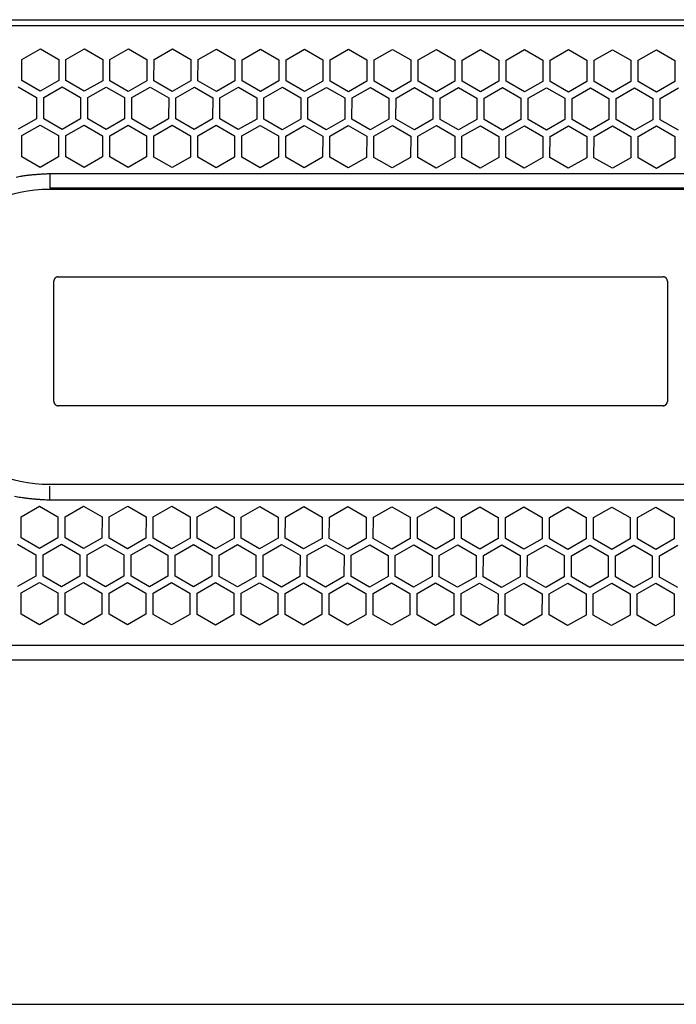
# Model space of a CAD drawing. Extents: x -645 to 629, y -634 to 1242.
# Drawn here: x -174 to -83, y -304 to -167 of the extents above; entities that cross this region are included whole.
import ezdxf

# ---------------------------------------------------------------- set-up
doc = ezdxf.new("R2010")
doc.units = 0
doc.header["$LTSCALE"] = 7
doc.layers.add('LINUS14DV2', color=7, linetype='CONTINUOUS')

msp = doc.modelspace()

# ---------------------------------------------------------------- linework, layer by layer
at = {"layer": 'LINUS14DV2', "color": 7, "linetype": 'CONTINUOUS'}
for p, q in [((-280.671, -167.341), (156.372, -167.341)), ((155.679, -168.204), (-276.42, -168.202)), ((-173.357, -172.85), (-170.805, -171.382)), ((-170.805, -171.382), (-168.258, -172.858)), ((-167.248, -172.859), (-164.695, -171.391)), ((-164.695, -171.391), (-162.148, -172.867)), ((-161.138, -172.869), (-158.585, -171.401)), ((-158.585, -171.401), (-156.038, -172.877)), ((-155.028, -172.878), (-152.475, -171.41)), ((-152.475, -171.41), (-149.928, -172.886)), ((-148.918, -172.888), (-146.365, -171.42)), ((-146.365, -171.42), (-143.818, -172.896)), ((-142.808, -172.897), (-140.255, -171.429)), ((-140.255, -171.429), (-137.708, -172.905)), ((-136.698, -172.907), (-134.145, -171.439)), ((-134.145, -171.439), (-131.598, -172.915)), ((-130.588, -172.917), (-128.035, -171.448)), ((-128.035, -171.448), (-125.488, -172.924)), ((-124.478, -172.926), (-121.925, -171.458)), ((-121.925, -171.458), (-119.378, -172.934)), ((-118.368, -172.936), (-115.815, -171.467)), ((-115.815, -171.467), (-113.268, -172.943)), ((-112.258, -172.945), (-109.705, -171.477)), ((-109.705, -171.477), (-107.158, -172.953)), ((-106.148, -172.955), (-103.595, -171.486)), ((-103.595, -171.486), (-101.048, -172.962)), ((-100.038, -172.964), (-97.485, -171.496)), ((-97.485, -171.496), (-94.938, -172.972)), ((-93.928, -172.974), (-91.375, -171.505)), ((-91.375, -171.505), (-88.828, -172.982)), ((-87.818, -172.983), (-85.265, -171.515)), ((-85.265, -171.515), (-82.718, -172.991)), ((-173.362, -175.794), (-173.357, -172.85)), ((-168.258, -172.858), (-168.262, -175.802)), ((-167.252, -175.804), (-167.248, -172.859)), ((-162.148, -172.867), (-162.152, -175.812)), ((-161.142, -175.813), (-161.138, -172.869)), ((-156.038, -172.877), (-156.042, -175.821)), ((-155.032, -175.823), (-155.028, -172.878)), ((-149.928, -172.886), (-149.932, -175.831)), ((-148.922, -175.832), (-148.918, -172.888)), ((-143.818, -172.896), (-143.822, -175.84)), ((-142.812, -175.842), (-142.808, -172.897)), ((-137.708, -172.905), (-137.712, -175.85)), ((-136.702, -175.851), (-136.698, -172.907)), ((-131.598, -172.915), (-131.602, -175.859)), ((-130.592, -175.861), (-130.588, -172.917)), ((-125.488, -172.924), (-125.492, -175.869)), ((-124.482, -175.871), (-124.478, -172.926)), ((-119.378, -172.934), (-119.382, -175.878)), ((-118.372, -175.88), (-118.368, -172.936)), ((-113.268, -172.943), (-113.272, -175.888)), ((-112.262, -175.89), (-112.258, -172.945)), ((-107.158, -172.953), (-107.162, -175.897)), ((-106.152, -175.899), (-106.148, -172.955)), ((-101.048, -172.962), (-101.052, -175.907)), ((-100.042, -175.909), (-100.038, -172.964)), ((-94.938, -172.972), (-94.942, -175.916)), ((-93.932, -175.918), (-93.928, -172.974)), ((-88.828, -172.982), (-88.832, -175.926)), ((-87.822, -175.928), (-87.818, -172.983)), ((-82.718, -172.991), (-82.722, -175.936)), ((-170.814, -177.271), (-173.362, -175.794)), ((-168.262, -175.802), (-170.814, -177.271)), ((-164.704, -177.28), (-167.252, -175.804)), ((-162.152, -175.812), (-164.704, -177.28)), ((-158.594, -177.29), (-161.142, -175.813)), ((-156.042, -175.821), (-158.594, -177.29)), ((-152.484, -177.299), (-155.032, -175.823)), ((-149.932, -175.831), (-152.484, -177.299)), ((-146.374, -177.309), (-148.922, -175.832)), ((-143.822, -175.84), (-146.374, -177.309)), ((-140.264, -177.318), (-142.812, -175.842)), ((-137.712, -175.85), (-140.264, -177.318)), ((-134.154, -177.328), (-136.702, -175.851)), ((-131.602, -175.859), (-134.154, -177.328)), ((-128.044, -177.337), (-130.592, -175.861)), ((-125.492, -175.869), (-128.044, -177.337)), ((-121.934, -177.347), (-124.482, -175.871)), ((-119.382, -175.878), (-121.934, -177.347)), ((-115.824, -177.356), (-118.372, -175.88)), ((-113.272, -175.888), (-115.824, -177.356)), ((-109.714, -177.366), (-112.262, -175.89)), ((-107.162, -175.897), (-109.714, -177.366)), ((-103.604, -177.375), (-106.152, -175.899)), ((-101.052, -175.907), (-103.604, -177.375)), ((-97.494, -177.385), (-100.042, -175.909)), ((-94.942, -175.916), (-97.494, -177.385)), ((-91.384, -177.394), (-93.932, -175.918)), ((-88.832, -175.926), (-91.384, -177.394)), ((-85.274, -177.404), (-87.822, -175.928)), ((-82.722, -175.936), (-85.274, -177.404)), ((-173.868, -176.668), (-171.321, -178.145)), ((-170.311, -178.146), (-167.758, -176.678)), ((-167.758, -176.678), (-165.211, -178.154)), ((-164.201, -178.156), (-161.648, -176.687)), ((-161.648, -176.687), (-159.101, -178.164)), ((-158.091, -178.165), (-155.538, -176.697)), ((-155.538, -176.697), (-152.991, -178.173)), ((-151.981, -178.175), (-149.428, -176.706)), ((-149.428, -176.706), (-146.881, -178.183)), ((-145.871, -178.184), (-143.318, -176.716)), ((-143.318, -176.716), (-140.771, -178.192)), ((-139.761, -178.194), (-137.208, -176.725)), ((-137.208, -176.725), (-134.661, -178.202)), ((-133.651, -178.203), (-131.098, -176.735)), ((-131.098, -176.735), (-128.551, -178.211)), ((-127.541, -178.213), (-124.989, -176.744)), ((-124.989, -176.744), (-122.441, -178.221)), ((-121.431, -178.222), (-118.879, -176.754)), ((-118.879, -176.754), (-116.331, -178.23)), ((-115.321, -178.232), (-112.769, -176.763)), ((-112.769, -176.763), (-110.221, -178.24)), ((-109.211, -178.241), (-106.659, -176.773)), ((-106.659, -176.773), (-104.111, -178.249)), ((-103.101, -178.251), (-100.549, -176.782)), ((-100.549, -176.782), (-98.001, -178.259)), ((-96.991, -178.26), (-94.439, -176.792)), ((-94.439, -176.792), (-91.891, -178.268)), ((-90.881, -178.27), (-88.329, -176.801)), ((-88.329, -176.801), (-85.781, -178.278)), ((-84.771, -178.279), (-82.219, -176.811)), ((-171.321, -178.145), (-171.325, -181.089)), ((-170.315, -181.091), (-170.311, -178.146)), ((-165.211, -178.154), (-165.215, -181.099)), ((-164.205, -181.1), (-164.201, -178.156)), ((-159.101, -178.164), (-159.105, -181.108)), ((-158.095, -181.11), (-158.091, -178.165)), ((-152.991, -178.173), (-152.995, -181.118)), ((-151.985, -181.119), (-151.981, -178.175)), ((-146.881, -178.183), (-146.885, -181.127)), ((-145.875, -181.129), (-145.871, -178.184)), ((-140.771, -178.192), (-140.775, -181.137)), ((-139.765, -181.138), (-139.761, -178.194)), ((-134.661, -178.202), (-134.665, -181.146)), ((-133.655, -181.148), (-133.651, -178.203)), ((-128.551, -178.211), (-128.555, -181.156)), ((-127.545, -181.157), (-127.541, -178.213)), ((-122.441, -178.221), (-122.445, -181.165)), ((-121.435, -181.167), (-121.431, -178.222)), ((-116.331, -178.23), (-116.335, -181.175)), ((-115.325, -181.176), (-115.321, -178.232)), ((-110.221, -178.24), (-110.225, -181.184)), ((-109.215, -181.186), (-109.211, -178.241)), ((-104.111, -178.249), (-104.115, -181.194)), ((-103.105, -181.195), (-103.101, -178.251)), ((-98.001, -178.259), (-98.005, -181.203)), ((-96.995, -181.205), (-96.991, -178.26)), ((-91.891, -178.268), (-91.895, -181.213)), ((-90.885, -181.214), (-90.881, -178.27)), ((-85.781, -178.278), (-85.785, -181.222)), ((-84.775, -181.224), (-84.771, -178.279)), ((-171.325, -181.089), (-173.878, -182.557)), ((-167.768, -182.567), (-170.315, -181.091)), ((-165.215, -181.099), (-167.768, -182.567)), ((-161.658, -182.576), (-164.205, -181.1)), ((-159.105, -181.108), (-161.658, -182.576)), ((-155.548, -182.586), (-158.095, -181.11)), ((-152.995, -181.118), (-155.548, -182.586)), ((-149.438, -182.595), (-151.985, -181.119)), ((-146.885, -181.127), (-149.438, -182.595)), ((-143.328, -182.605), (-145.875, -181.129)), ((-140.775, -181.137), (-143.328, -182.605)), ((-137.218, -182.614), (-139.765, -181.138)), ((-134.665, -181.146), (-137.218, -182.614)), ((-131.108, -182.624), (-133.655, -181.148)), ((-128.555, -181.156), (-131.108, -182.624)), ((-124.998, -182.633), (-127.545, -181.157)), ((-122.445, -181.165), (-124.998, -182.633)), ((-118.888, -182.643), (-121.435, -181.167)), ((-116.335, -181.175), (-118.888, -182.643)), ((-112.778, -182.652), (-115.325, -181.176)), ((-110.225, -181.184), (-112.778, -182.652)), ((-106.668, -182.662), (-109.215, -181.186)), ((-104.115, -181.194), (-106.668, -182.662)), ((-100.558, -182.671), (-103.105, -181.195)), ((-98.005, -181.203), (-100.558, -182.671)), ((-94.448, -182.681), (-96.995, -181.205)), ((-91.895, -181.213), (-94.448, -182.681)), ((-88.338, -182.69), (-90.885, -181.214)), ((-85.785, -181.222), (-88.338, -182.69)), ((-82.228, -182.7), (-84.775, -181.224)), ((-173.374, -183.433), (-170.822, -181.964)), ((-170.822, -181.964), (-168.274, -183.441)), ((-167.264, -183.442), (-164.712, -181.974)), ((-164.712, -181.974), (-162.164, -183.45)), ((-161.154, -183.452), (-158.602, -181.983)), ((-158.602, -181.983), (-156.054, -183.46)), ((-155.044, -183.461), (-152.492, -181.993)), ((-152.492, -181.993), (-149.944, -183.469)), ((-148.934, -183.471), (-146.382, -182.003)), ((-146.382, -182.003), (-143.834, -183.479)), ((-142.824, -183.48), (-140.272, -182.012)), ((-140.272, -182.012), (-137.724, -183.488)), ((-136.714, -183.49), (-134.162, -182.022)), ((-134.162, -182.022), (-131.614, -183.498)), ((-130.604, -183.499), (-128.052, -182.031)), ((-128.052, -182.031), (-125.504, -183.507)), ((-124.494, -183.509), (-121.942, -182.041)), ((-121.942, -182.041), (-119.394, -183.517)), ((-118.384, -183.518), (-115.832, -182.05)), ((-115.832, -182.05), (-113.284, -183.526)), ((-112.274, -183.528), (-109.722, -182.06)), ((-109.722, -182.06), (-107.174, -183.536)), ((-106.164, -183.537), (-103.612, -182.069)), ((-103.612, -182.069), (-101.064, -183.545)), ((-100.054, -183.547), (-97.502, -182.079)), ((-97.502, -182.079), (-94.954, -183.555)), ((-93.944, -183.556), (-91.392, -182.088)), ((-91.392, -182.088), (-88.844, -183.564)), ((-87.834, -183.566), (-85.282, -182.098)), ((-85.282, -182.098), (-82.734, -183.574)), ((-173.379, -186.377), (-173.374, -183.433)), ((-168.274, -183.441), (-168.279, -186.385)), ((-167.269, -186.387), (-167.264, -183.442)), ((-162.164, -183.45), (-162.169, -186.395)), ((-161.159, -186.396), (-161.154, -183.452)), ((-156.054, -183.46), (-156.059, -186.404)), ((-155.049, -186.406), (-155.044, -183.461)), ((-149.944, -183.469), (-149.949, -186.414)), ((-148.939, -186.415), (-148.934, -183.471)), ((-143.834, -183.479), (-143.839, -186.423)), ((-142.829, -186.425), (-142.824, -183.48)), ((-137.724, -183.488), (-137.729, -186.433)), ((-136.719, -186.434), (-136.714, -183.49)), ((-131.614, -183.498), (-131.619, -186.442)), ((-130.609, -186.444), (-130.604, -183.499)), ((-125.504, -183.507), (-125.509, -186.452)), ((-124.499, -186.453), (-124.494, -183.509)), ((-119.394, -183.517), (-119.399, -186.461)), ((-118.389, -186.463), (-118.384, -183.518)), ((-113.284, -183.526), (-113.289, -186.471)), ((-112.279, -186.472), (-112.274, -183.528)), ((-107.174, -183.536), (-107.179, -186.48)), ((-106.169, -186.482), (-106.164, -183.537)), ((-101.064, -183.545), (-101.069, -186.49)), ((-100.059, -186.491), (-100.054, -183.547)), ((-94.954, -183.555), (-94.959, -186.499)), ((-93.949, -186.501), (-93.944, -183.556)), ((-88.844, -183.564), (-88.849, -186.509)), ((-87.839, -186.51), (-87.834, -183.566)), ((-82.734, -183.574), (-82.739, -186.518)), ((-170.831, -187.853), (-173.379, -186.377)), ((-168.279, -186.385), (-170.831, -187.853)), ((-164.721, -187.863), (-167.269, -186.387)), ((-162.169, -186.395), (-164.721, -187.863)), ((-158.611, -187.872), (-161.159, -186.396)), ((-156.059, -186.404), (-158.611, -187.872)), ((-152.501, -187.882), (-155.049, -186.406)), ((-149.949, -186.414), (-152.501, -187.882)), ((-146.391, -187.891), (-148.939, -186.415)), ((-143.839, -186.423), (-146.391, -187.891)), ((-140.281, -187.901), (-142.829, -186.425)), ((-137.729, -186.433), (-140.281, -187.901)), ((-134.171, -187.911), (-136.719, -186.434)), ((-131.619, -186.442), (-134.171, -187.911)), ((-128.061, -187.92), (-130.609, -186.444)), ((-125.509, -186.452), (-128.061, -187.92)), ((-121.951, -187.93), (-124.499, -186.453)), ((-119.399, -186.461), (-121.951, -187.93)), ((-115.841, -187.939), (-118.389, -186.463)), ((-113.289, -186.471), (-115.841, -187.939)), ((-109.731, -187.949), (-112.279, -186.472)), ((-107.179, -186.48), (-109.731, -187.949)), ((-103.621, -187.958), (-106.169, -186.482)), ((-101.069, -186.49), (-103.621, -187.958)), ((-97.511, -187.968), (-100.059, -186.491)), ((-94.959, -186.499), (-97.511, -187.968)), ((-91.401, -187.977), (-93.949, -186.501)), ((-88.849, -186.509), (-91.401, -187.977)), ((-85.291, -187.987), (-87.839, -186.51)), ((-82.739, -186.518), (-85.291, -187.987)), ((-169.486, -188.698), (48.514, -188.698)), ((-169.486, -188.698), (-169.486, -190.668)), ((-169.486, -190.668), (48.514, -190.668)), ((48.514, -190.905), (-169.486, -190.905)), ((-168.928, -220.341), (-168.928, -203.641)), ((-168.328, -203.041), (-84.358, -203.041)), ((-83.758, -203.641), (-83.758, -220.341)), ((-84.358, -220.941), (-168.328, -220.941)), ((-169.486, -231.847), (48.514, -231.847)), ((-169.486, -234.054), (-169.486, -232.085)), ((-173.456, -236.347), (-170.904, -234.879)), ((-170.904, -234.879), (-168.356, -236.355)), ((48.514, -234.054), (-169.486, -234.054)), ((-167.346, -236.356), (-164.794, -234.888)), ((-164.794, -234.888), (-162.246, -236.364)), ((-161.236, -236.366), (-158.684, -234.898)), ((-158.684, -234.898), (-156.136, -236.374)), ((-155.126, -236.375), (-152.574, -234.907)), ((-152.574, -234.907), (-150.026, -236.383)), ((-149.016, -236.385), (-146.464, -234.917)), ((-146.464, -234.917), (-143.916, -236.393)), ((-142.906, -236.394), (-140.354, -234.926)), ((-140.354, -234.926), (-137.806, -236.402)), ((-136.796, -236.404), (-134.244, -234.936)), ((-134.244, -234.936), (-131.696, -236.412)), ((-130.686, -236.413), (-128.134, -234.945)), ((-128.134, -234.945), (-125.586, -236.421)), ((-124.576, -236.423), (-122.024, -234.955)), ((-122.024, -234.955), (-119.476, -236.431)), ((-118.466, -236.432), (-115.914, -234.964)), ((-115.914, -234.964), (-113.366, -236.44)), ((-112.356, -236.442), (-109.804, -234.974)), ((-109.804, -234.974), (-107.256, -236.45)), ((-106.246, -236.451), (-103.694, -234.983)), ((-103.694, -234.983), (-101.146, -236.459)), ((-100.136, -236.461), (-97.584, -234.993)), ((-97.584, -234.993), (-95.036, -236.469)), ((-94.026, -236.47), (-91.474, -235.002)), ((-91.474, -235.002), (-88.926, -236.478)), ((-87.916, -236.48), (-85.364, -235.012)), ((-85.364, -235.012), (-82.816, -236.488)), ((-173.461, -239.291), (-173.456, -236.347)), ((-168.356, -236.355), (-168.361, -239.299)), ((-167.351, -239.301), (-167.346, -236.356)), ((-162.246, -236.364), (-162.251, -239.309)), ((-161.241, -239.31), (-161.236, -236.366)), ((-156.136, -236.374), (-156.141, -239.318)), ((-155.131, -239.32), (-155.126, -236.375)), ((-150.026, -236.383), (-150.031, -239.328)), ((-149.021, -239.329), (-149.016, -236.385)), ((-143.916, -236.393), (-143.921, -239.337)), ((-142.911, -239.339), (-142.906, -236.394)), ((-137.806, -236.402), (-137.811, -239.347)), ((-136.801, -239.348), (-136.796, -236.404)), ((-131.696, -236.412), (-131.701, -239.356)), ((-130.691, -239.358), (-130.686, -236.413)), ((-125.586, -236.421), (-125.591, -239.366)), ((-124.581, -239.367), (-124.576, -236.423)), ((-119.476, -236.431), (-119.481, -239.375)), ((-118.471, -239.377), (-118.466, -236.432)), ((-113.366, -236.44), (-113.371, -239.385)), ((-112.361, -239.386), (-112.356, -236.442)), ((-107.256, -236.45), (-107.261, -239.394)), ((-106.251, -239.396), (-106.246, -236.451)), ((-101.146, -236.459), (-101.151, -239.404)), ((-100.141, -239.405), (-100.136, -236.461)), ((-95.036, -236.469), (-95.041, -239.413)), ((-94.031, -239.415), (-94.026, -236.47)), ((-88.926, -236.478), (-88.931, -239.423)), ((-87.921, -239.424), (-87.916, -236.48)), ((-82.816, -236.488), (-82.821, -239.432)), ((-173.967, -240.165), (-171.42, -241.641)), ((-170.913, -240.768), (-173.461, -239.291)), ((-168.361, -239.299), (-170.913, -240.768)), ((-170.41, -241.643), (-167.857, -240.175)), ((-167.857, -240.175), (-165.31, -241.651)), ((-164.803, -240.777), (-167.351, -239.301)), ((-162.251, -239.309), (-164.803, -240.777)), ((-164.3, -241.653), (-161.747, -240.184)), ((-161.747, -240.184), (-159.2, -241.66)), ((-158.693, -240.787), (-161.241, -239.31)), ((-156.141, -239.318), (-158.693, -240.787)), ((-158.19, -241.662), (-155.637, -240.194)), ((-155.637, -240.194), (-153.09, -241.67)), ((-152.583, -240.796), (-155.131, -239.32)), ((-150.031, -239.328), (-152.583, -240.796)), ((-152.08, -241.672), (-149.527, -240.203)), ((-149.527, -240.203), (-146.98, -241.679)), ((-146.473, -240.806), (-149.021, -239.329)), ((-143.921, -239.337), (-146.473, -240.806)), ((-145.97, -241.681), (-143.417, -240.213)), ((-143.417, -240.213), (-140.87, -241.689)), ((-140.363, -240.815), (-142.911, -239.339)), ((-137.811, -239.347), (-140.363, -240.815)), ((-139.86, -241.691), (-137.307, -240.222)), ((-137.307, -240.222), (-134.76, -241.698)), ((-134.253, -240.825), (-136.801, -239.348)), ((-131.701, -239.356), (-134.253, -240.825)), ((-133.75, -241.7), (-131.197, -240.232)), ((-131.197, -240.232), (-128.65, -241.708)), ((-128.143, -240.834), (-130.691, -239.358)), ((-125.591, -239.366), (-128.143, -240.834)), ((-127.64, -241.71), (-125.087, -240.241)), ((-125.087, -240.241), (-122.54, -241.718)), ((-122.033, -240.844), (-124.581, -239.367)), ((-119.481, -239.375), (-122.033, -240.844)), ((-121.53, -241.719), (-118.977, -240.251)), ((-118.977, -240.251), (-116.43, -241.727)), ((-115.923, -240.853), (-118.471, -239.377)), ((-113.371, -239.385), (-115.923, -240.853)), ((-115.42, -241.729), (-112.867, -240.26)), ((-112.867, -240.26), (-110.32, -241.737)), ((-109.813, -240.863), (-112.361, -239.386)), ((-107.261, -239.394), (-109.813, -240.863)), ((-109.31, -241.738), (-106.757, -240.27)), ((-106.757, -240.27), (-104.21, -241.746)), ((-103.703, -240.872), (-106.251, -239.396)), ((-101.151, -239.404), (-103.703, -240.872)), ((-103.2, -241.748), (-100.647, -240.279)), ((-100.647, -240.279), (-98.1, -241.756)), ((-97.593, -240.882), (-100.141, -239.405)), ((-95.041, -239.413), (-97.593, -240.882)), ((-97.09, -241.757), (-94.537, -240.289)), ((-94.537, -240.289), (-91.99, -241.765)), ((-91.483, -240.891), (-94.031, -239.415)), ((-88.931, -239.423), (-91.483, -240.891)), ((-90.98, -241.767), (-88.427, -240.298)), ((-88.427, -240.298), (-85.88, -241.775)), ((-85.373, -240.901), (-87.921, -239.424)), ((-82.821, -239.432), (-85.373, -240.901)), ((-84.87, -241.776), (-82.317, -240.308)), ((-171.42, -241.641), (-171.424, -244.586)), ((-170.414, -244.587), (-170.41, -241.643)), ((-165.31, -241.651), (-165.314, -244.595)), ((-164.304, -244.597), (-164.3, -241.653)), ((-159.2, -241.66), (-159.204, -244.605)), ((-158.194, -244.607), (-158.19, -241.662)), ((-153.09, -241.67), (-153.094, -244.614)), ((-152.084, -244.616), (-152.08, -241.672)), ((-146.98, -241.679), (-146.984, -244.624)), ((-145.974, -244.626), (-145.97, -241.681)), ((-140.87, -241.689), (-140.874, -244.633)), ((-139.864, -244.635), (-139.86, -241.691)), ((-134.76, -241.698), (-134.764, -244.643)), ((-133.754, -244.645), (-133.75, -241.7)), ((-128.65, -241.708), (-128.654, -244.652)), ((-127.644, -244.654), (-127.64, -241.71)), ((-122.54, -241.718), (-122.544, -244.662)), ((-121.534, -244.664), (-121.53, -241.719)), ((-116.43, -241.727), (-116.434, -244.672)), ((-115.424, -244.673), (-115.42, -241.729)), ((-110.32, -241.737), (-110.324, -244.681)), ((-109.314, -244.683), (-109.31, -241.738)), ((-104.21, -241.746), (-104.214, -244.691)), ((-103.204, -244.692), (-103.2, -241.748)), ((-98.1, -241.756), (-98.104, -244.7)), ((-97.094, -244.702), (-97.09, -241.757)), ((-91.99, -241.765), (-91.994, -244.71)), ((-90.984, -244.711), (-90.98, -241.767)), ((-85.88, -241.775), (-85.884, -244.719)), ((-84.874, -244.721), (-84.87, -241.776)), ((-171.424, -244.586), (-173.976, -246.054)), ((-167.866, -246.064), (-170.414, -244.587)), ((-165.314, -244.595), (-167.866, -246.064)), ((-161.756, -246.073), (-164.304, -244.597)), ((-159.204, -244.605), (-161.756, -246.073)), ((-155.646, -246.083), (-158.194, -244.607)), ((-153.094, -244.614), (-155.646, -246.083)), ((-149.536, -246.092), (-152.084, -244.616)), ((-146.984, -244.624), (-149.536, -246.092)), ((-143.426, -246.102), (-145.974, -244.626)), ((-140.874, -244.633), (-143.426, -246.102)), ((-137.317, -246.111), (-139.864, -244.635)), ((-134.764, -244.643), (-137.317, -246.111)), ((-131.207, -246.121), (-133.754, -244.645)), ((-128.654, -244.652), (-131.207, -246.121)), ((-125.097, -246.13), (-127.644, -244.654)), ((-122.544, -244.662), (-125.097, -246.13)), ((-118.987, -246.14), (-121.534, -244.664)), ((-116.434, -244.672), (-118.987, -246.14)), ((-112.877, -246.149), (-115.424, -244.673)), ((-110.324, -244.681), (-112.877, -246.149)), ((-106.767, -246.159), (-109.314, -244.683)), ((-104.214, -244.691), (-106.767, -246.159)), ((-100.657, -246.168), (-103.204, -244.692)), ((-98.104, -244.7), (-100.657, -246.168)), ((-94.547, -246.178), (-97.094, -244.702)), ((-173.473, -246.93), (-170.921, -245.461)), ((-170.921, -245.461), (-168.373, -246.938)), ((-167.363, -246.939), (-164.811, -245.471)), ((-164.811, -245.471), (-162.263, -246.947)), ((-161.253, -246.949), (-158.701, -245.48)), ((-158.701, -245.48), (-156.153, -246.957)), ((-155.143, -246.958), (-152.591, -245.49)), ((-152.591, -245.49), (-150.043, -246.966)), ((-149.033, -246.968), (-146.481, -245.499)), ((-146.481, -245.499), (-143.933, -246.976)), ((-142.923, -246.977), (-140.371, -245.509)), ((-140.371, -245.509), (-137.823, -246.985)), ((-136.813, -246.987), (-134.261, -245.518)), ((-134.261, -245.518), (-131.713, -246.995)), ((-130.703, -246.996), (-128.151, -245.528)), ((-128.151, -245.528), (-125.603, -247.004)), ((-124.593, -247.006), (-122.041, -245.537)), ((-122.041, -245.537), (-119.493, -247.014)), ((-118.483, -247.015), (-115.931, -245.547)), ((-115.931, -245.547), (-113.383, -247.023)), ((-112.373, -247.025), (-109.821, -245.556)), ((-109.821, -245.556), (-107.273, -247.033)), ((-106.263, -247.034), (-103.711, -245.566)), ((-103.711, -245.566), (-101.163, -247.042)), ((-100.153, -247.044), (-97.601, -245.576)), ((-97.601, -245.576), (-95.053, -247.052)), ((-91.994, -244.71), (-94.547, -246.178)), ((-94.043, -247.053), (-91.491, -245.585)), ((-91.491, -245.585), (-88.943, -247.061)), ((-88.437, -246.187), (-90.984, -244.711)), ((-85.884, -244.719), (-88.437, -246.187)), ((-87.933, -247.063), (-85.381, -245.595)), ((-85.381, -245.595), (-82.833, -247.071)), ((-82.327, -246.197), (-84.874, -244.721)), ((-173.477, -249.874), (-173.473, -246.93)), ((-168.373, -246.938), (-168.377, -249.882)), ((-167.367, -249.884), (-167.363, -246.939)), ((-162.263, -246.947), (-162.267, -249.892)), ((-161.257, -249.893), (-161.253, -246.949)), ((-156.153, -246.957), (-156.157, -249.901)), ((-155.147, -249.903), (-155.143, -246.958)), ((-150.043, -246.966), (-150.047, -249.911)), ((-149.037, -249.912), (-149.033, -246.968)), ((-143.933, -246.976), (-143.937, -249.92)), ((-142.927, -249.922), (-142.923, -246.977)), ((-137.823, -246.985), (-137.827, -249.93)), ((-136.817, -249.931), (-136.813, -246.987)), ((-131.713, -246.995), (-131.717, -249.939)), ((-130.707, -249.941), (-130.703, -246.996)), ((-125.603, -247.004), (-125.607, -249.949)), ((-124.597, -249.95), (-124.593, -247.006)), ((-119.493, -247.014), (-119.497, -249.958)), ((-118.487, -249.96), (-118.483, -247.015)), ((-113.383, -247.023), (-113.387, -249.968)), ((-112.377, -249.969), (-112.373, -247.025)), ((-107.273, -247.033), (-107.277, -249.977)), ((-106.267, -249.979), (-106.263, -247.034)), ((-101.163, -247.042), (-101.167, -249.987)), ((-100.157, -249.988), (-100.153, -247.044)), ((-95.053, -247.052), (-95.057, -249.996)), ((-94.047, -249.998), (-94.043, -247.053)), ((-88.943, -247.061), (-88.948, -250.006)), ((-87.938, -250.007), (-87.933, -247.063)), ((-82.833, -247.071), (-82.838, -250.015)), ((-170.93, -251.35), (-173.477, -249.874)), ((-168.377, -249.882), (-170.93, -251.35)), ((-164.82, -251.36), (-167.367, -249.884)), ((-162.267, -249.892), (-164.82, -251.36)), ((-158.71, -251.369), (-161.257, -249.893)), ((-156.157, -249.901), (-158.71, -251.369)), ((-152.6, -251.379), (-155.147, -249.903)), ((-150.047, -249.911), (-152.6, -251.379)), ((-146.49, -251.388), (-149.037, -249.912)), ((-143.937, -249.92), (-146.49, -251.388)), ((-140.38, -251.398), (-142.927, -249.922)), ((-137.827, -249.93), (-140.38, -251.398)), ((-134.27, -251.407), (-136.817, -249.931)), ((-131.717, -249.939), (-134.27, -251.407)), ((-128.16, -251.417), (-130.707, -249.941)), ((-125.607, -249.949), (-128.16, -251.417)), ((-122.05, -251.426), (-124.597, -249.95)), ((-119.497, -249.958), (-122.05, -251.426)), ((-115.94, -251.436), (-118.487, -249.96)), ((-113.387, -249.968), (-115.94, -251.436)), ((-109.83, -251.445), (-112.377, -249.969)), ((-107.277, -249.977), (-109.83, -251.445)), ((-103.72, -251.455), (-106.267, -249.979)), ((-101.167, -249.987), (-103.72, -251.455)), ((-97.61, -251.464), (-100.157, -249.988)), ((-95.057, -249.996), (-97.61, -251.464)), ((-91.5, -251.474), (-94.047, -249.998)), ((-88.948, -250.006), (-91.5, -251.474)), ((-85.39, -251.484), (-87.938, -250.007)), ((-82.838, -250.015), (-85.39, -251.484)), ((-276.554, -254.202), (154.795, -254.203)), ((-278.228, -256.241), (156.372, -256.241)), ((-302.428, -304.046), (180.572, -304.046))]:
    msp.add_line(p, q, dxfattribs=at)
at = {"layer": 'LINUS14DV2', "color": 7, "linetype": 'CONTINUOUS', "flags": 128}
for points in [[(-174.181, -189.183, -0.0139207), (-173.443, -189.048), (-173.312, -189.028, -0.0059535), (-172.83, -188.96), (-172.83, -188.96, -0.0051323), (-172.346, -188.902), (-172.346, -188.902, -0.0043201), (-171.861, -188.854), (-171.861, -188.854, -0.003511), (-171.375, -188.813), (-171.375, -188.813, -0.0027031), (-170.888, -188.779), (-170.888, -188.779, -0.0020171), (-170.401, -188.748), (-170.309, -188.743), (-170.309, -188.743, -0.0013594), (-169.639, -188.706), (-169.547, -188.701), (-169.486, -188.698)], [(-168.328, -203.041), (-168.329, -203.041, 0.0103275), (-168.355, -203.042, 0.0117147), (-168.381, -203.044), (-168.382, -203.044, 0.011677), (-168.41, -203.047), (-168.41, -203.047, 0.0116428), (-168.438, -203.051), (-168.438, -203.051, 0.0116129), (-168.465, -203.057), (-168.465, -203.057, 0.0115883), (-168.492, -203.064, 0.0115698), (-168.518, -203.072, 0.0115582), (-168.544, -203.082, 0.0115536), (-168.57, -203.092, 0.0115562), (-168.595, -203.104, 0.0115659), (-168.62, -203.117), (-168.62, -203.117, 0.0115824), (-168.644, -203.131), (-168.644, -203.131, 0.0116051), (-168.667, -203.146), (-168.667, -203.146, 0.0116332), (-168.69, -203.163), (-168.69, -203.163, 0.011666), (-168.712, -203.18), (-168.712, -203.181, 0.0117017), (-168.732, -203.198, 0.0103144), (-168.751, -203.216), (-168.752, -203.217), (-168.755, -203.22, 0.0091441), (-168.772, -203.237, 0.0117108), (-168.788, -203.256), (-168.789, -203.257, 0.011666), (-168.806, -203.279), (-168.806, -203.279, 0.0116333), (-168.823, -203.302), (-168.823, -203.302, 0.0116051), (-168.838, -203.325), (-168.838, -203.325, 0.0115824), (-168.852, -203.349), (-168.852, -203.349, 0.0115659), (-168.865, -203.374, 0.0115562), (-168.877, -203.399, 0.0115536), (-168.887, -203.425, 0.0115582), (-168.897, -203.451, 0.0115699), (-168.905, -203.477, 0.0115883), (-168.912, -203.504), (-168.912, -203.504, 0.0116129), (-168.918, -203.531), (-168.918, -203.531, 0.0116428), (-168.922, -203.559), (-168.922, -203.559, 0.0116772), (-168.925, -203.587), (-168.925, -203.587, 0.0117148), (-168.927, -203.615), (-168.927, -203.615), (-168.927, -203.615, 0.0110164), (-168.928, -203.641)], [(-83.758, -203.641), (-83.758, -203.64, 0.0103275), (-83.758, -203.614, 0.0117147), (-83.76, -203.588), (-83.76, -203.587, 0.011677), (-83.763, -203.559), (-83.763, -203.559, 0.0116428), (-83.768, -203.531), (-83.768, -203.531, 0.0116129), (-83.774, -203.504), (-83.774, -203.504, 0.0115883), (-83.781, -203.477, 0.0115698), (-83.789, -203.451, 0.0115582), (-83.798, -203.425, 0.0115536), (-83.809, -203.399, 0.0115562), (-83.821, -203.374, 0.0115659), (-83.834, -203.349), (-83.834, -203.349, 0.0115824), (-83.848, -203.325), (-83.848, -203.325, 0.0116051), (-83.863, -203.302), (-83.863, -203.302, 0.0116332), (-83.879, -203.279), (-83.879, -203.279, 0.011666), (-83.897, -203.257), (-83.897, -203.257, 0.0117017), (-83.915, -203.237, 0.0103144), (-83.933, -203.218), (-83.933, -203.217), (-83.933, -203.217, 0.0095496), (-83.95, -203.201), (-83.951, -203.2, 0.0117024), (-83.97, -203.183), (-83.971, -203.182, 0.0116705), (-83.993, -203.165), (-83.993, -203.165, 0.0116371), (-84.016, -203.148), (-84.016, -203.148, 0.0116084), (-84.039, -203.133), (-84.039, -203.133, 0.0115848), (-84.063, -203.119), (-84.063, -203.119, 0.011568), (-84.087, -203.106, 0.0115569), (-84.112, -203.094, 0.0115536), (-84.138, -203.083, 0.0115572), (-84.164, -203.073, 0.011568), (-84.19, -203.065, 0.0115856), (-84.217, -203.058), (-84.217, -203.058, 0.0116095), (-84.244, -203.052), (-84.244, -203.052, 0.0116389), (-84.272, -203.047), (-84.272, -203.047, 0.0116727), (-84.3, -203.044), (-84.3, -203.044, 0.01171), (-84.328, -203.042), (-84.328, -203.042), (-84.328, -203.042, 0.0124828), (-84.358, -203.041)], [(-168.928, -220.341), (-168.928, -220.342, 0.0103275), (-168.927, -220.369, 0.0117147), (-168.925, -220.395), (-168.925, -220.396, 0.011677), (-168.922, -220.424), (-168.922, -220.424, 0.0116428), (-168.918, -220.451), (-168.918, -220.451, 0.0116129), (-168.912, -220.478), (-168.912, -220.478, 0.0115883), (-168.905, -220.505, 0.0115698), (-168.897, -220.532, 0.0115582), (-168.887, -220.558, 0.0115536), (-168.877, -220.584, 0.0115562), (-168.865, -220.609, 0.0115659), (-168.852, -220.633), (-168.852, -220.633, 0.0115824), (-168.838, -220.657), (-168.838, -220.657, 0.0116051), (-168.823, -220.681), (-168.823, -220.681, 0.0116332), (-168.806, -220.703), (-168.806, -220.703, 0.011666), (-168.789, -220.725), (-168.788, -220.726, 0.0117017), (-168.771, -220.746, 0.0103144), (-168.753, -220.765), (-168.752, -220.766), (-168.752, -220.766, 0.0109886), (-168.733, -220.784), (-168.733, -220.784, 0.0117078), (-168.712, -220.802), (-168.712, -220.802, 0.0116653), (-168.69, -220.82), (-168.69, -220.82, 0.0116333), (-168.667, -220.836), (-168.667, -220.836, 0.0116051), (-168.644, -220.851), (-168.644, -220.851, 0.0115824), (-168.62, -220.865), (-168.62, -220.865, 0.0115659), (-168.595, -220.878, 0.0115562), (-168.57, -220.89, 0.0115536), (-168.544, -220.901, 0.0115582), (-168.518, -220.91, 0.0115699), (-168.492, -220.918, 0.0115883), (-168.465, -220.925), (-168.465, -220.925, 0.0116129), (-168.438, -220.931), (-168.438, -220.931, 0.0116428), (-168.41, -220.936), (-168.41, -220.936, 0.0116772), (-168.382, -220.939), (-168.382, -220.939, 0.0117148), (-168.354, -220.941), (-168.354, -220.941), (-168.354, -220.941, 0.0110164), (-168.328, -220.941)], [(-84.358, -220.941), (-84.358, -220.941, 0.0062479), (-84.336, -220.941, 0.0119945), (-84.314, -220.94), (-84.31, -220.939, 0.0119699), (-84.282, -220.937), (-84.282, -220.936, 0.0119312), (-84.253, -220.932), (-84.253, -220.932, 0.0118829), (-84.226, -220.927), (-84.226, -220.927, 0.0118274), (-84.198, -220.92), (-84.198, -220.92, 0.0117668), (-84.171, -220.912), (-84.171, -220.912, 0.0117035), (-84.145, -220.903), (-84.145, -220.903, 0.0116395), (-84.119, -220.892), (-84.119, -220.892, 0.011577), (-84.094, -220.881), (-84.094, -220.881, 0.0115178), (-84.07, -220.868), (-84.07, -220.868, 0.0114635), (-84.046, -220.854), (-84.046, -220.854, 0.0114155), (-84.023, -220.839), (-84.023, -220.839, 0.0113751), (-84.001, -220.824), (-84.001, -220.824, 0.0113431), (-83.979, -220.807, 0.011321), (-83.958, -220.789, 0.0113079), (-83.938, -220.77, 0.0113055), (-83.919, -220.751, 0.0113131), (-83.901, -220.73, 0.0113308), (-83.884, -220.709, 0.0113581), (-83.868, -220.687), (-83.868, -220.687, 0.0113943), (-83.852, -220.665), (-83.852, -220.665, 0.0114387), (-83.838, -220.641), (-83.838, -220.641, 0.01149), (-83.825, -220.617), (-83.825, -220.617, 0.011547), (-83.813, -220.592), (-83.813, -220.592, 0.0116081), (-83.802, -220.567), (-83.802, -220.567, 0.0116715), (-83.792, -220.541), (-83.792, -220.541, 0.0117354), (-83.783, -220.514), (-83.783, -220.514, 0.0117976), (-83.776, -220.487), (-83.776, -220.487, 0.011856), (-83.769, -220.46), (-83.769, -220.46, 0.0119082), (-83.765, -220.432), (-83.765, -220.431, 0.011952), (-83.761, -220.403), (-83.761, -220.403, 0.0119847), (-83.759, -220.374), (-83.759, -220.374, 0.0119992), (-83.758, -220.345), (-83.758, -220.345), (-83.758, -220.341)], [(-169.486, -234.054), (-169.487, -234.054), (-169.488, -234.054), (-169.489, -234.054), (-169.491, -234.054), (-169.492, -234.054), (-169.493, -234.054), (-169.495, -234.054), (-169.497, -234.054), (-169.499, -234.054), (-169.5, -234.054), (-169.502, -234.054), (-169.504, -234.054), (-169.507, -234.053), (-169.509, -234.053), (-169.511, -234.053), (-169.514, -234.053), (-169.516, -234.053), (-169.519, -234.053), (-169.522, -234.053), (-169.524, -234.052), (-169.527, -234.052), (-169.53, -234.052), (-169.534, -234.052), (-169.537, -234.052), (-169.54, -234.052), (-169.544, -234.051), (-169.547, -234.051), (-169.551, -234.051), (-169.554, -234.051), (-169.558, -234.051), (-169.562, -234.05), (-169.566, -234.05), (-169.57, -234.05), (-169.574, -234.05), (-169.579, -234.05), (-169.583, -234.049), (-169.588, -234.049), (-169.592, -234.049), (-169.597, -234.049), (-169.602, -234.048), (-169.606, -234.048), (-169.611, -234.048), (-169.617, -234.048), (-169.622, -234.047), (-169.627, -234.047), (-169.632, -234.047), (-169.638, -234.047), (-169.643, -234.046), (-169.649, -234.046), (-169.655, -234.046), (-169.661, -234.045), (-169.666, -234.045), (-169.673, -234.045), (-169.679, -234.044), (-169.685, -234.044), (-169.691, -234.044), (-169.698, -234.043), (-169.704, -234.043), (-169.711, -234.043), (-169.717, -234.042), (-169.724, -234.042), (-169.731, -234.042), (-169.738, -234.041), (-169.745, -234.041), (-169.745, -234.041), (-169.745, -234.041, -0.0014695), (-170.203, -234.016), (-170.31, -234.009), (-170.401, -234.004, -0.0019626), (-170.889, -233.974), (-170.889, -233.974, -0.0026866), (-171.375, -233.939), (-171.375, -233.939, -0.0034887), (-171.861, -233.898), (-171.861, -233.898, -0.0042934), (-172.346, -233.85), (-172.346, -233.85, -0.0050995), (-172.83, -233.792), (-172.83, -233.792, -0.0059635), (-173.312, -233.724), (-173.507, -233.695), (-173.507, -233.695, -0.0172761), (-174.371, -233.531)]]:
    msp.add_lwpolyline(points, format="xyb", dxfattribs=at)
at = {"layer": 'LINUS14DV2', "color": 7, "linetype": 'CONTINUOUS'}
for centre, radius, start, end in [((-169.486, -211.376), 20.471, 90, 270), ((-170.128, -211.567), 23.339, 268.03302, 268.1618)]:
    msp.add_arc(centre, radius, start, end, dxfattribs=at)

doc.saveas('drawing.dxf')
